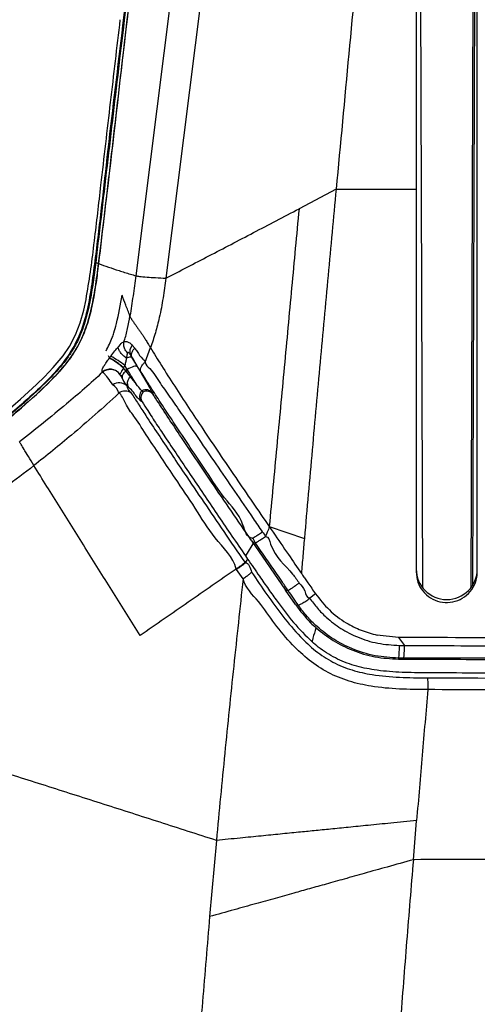
# Model space of a CAD drawing. Units: millimetres. Extents: x 0 to 297, y 0 to 210.
# Drawn here: x 35 to 41, y 140 to 152 of the extents above; entities that cross this region are included whole.
import ezdxf

# ---------------------------------------------------------------- set-up
doc = ezdxf.new("R2010")
doc.units = ezdxf.units.MM
doc.linetypes.add('SLD-Solid', pattern=[0])
doc.layers.add('DEFAULT', color=179, linetype='SLD-Solid')
doc.styles.add('SLDTEXTSTYLE2', font='GOTHIC.TTF', dxfattribs={"width": 0.913})
doc.dimstyles.new('SLDDIMSTYLE0', dxfattribs={"dimtxt": 3.5, "dimasz": 3.302, "dimexe": 0, "dimexo": 0.0625, "dimgap": 0.875, "dimtad": 1, "dimdec": 0, "dimlfac": 20, "dimrnd": 1e-09, "dimzin": 12, "dimdsep": 46, "dimtxsty": 'SLDTEXTSTYLE2', "dimsah": 1, "dimcen": 0.09, "dimadec": 0, "dimazin": 3, "dimtfac": 1, "dimtdec": 0, "dimtofl": 0, "dimtmove": 0, "dimatfit": 3, "dimfxl": 0, "dimfrac": 2, "dimtolj": 1, "dimtzin": 12, "dimarcsym": 0})
doc.dimstyles.new('SLDDIMSTYLE1', dxfattribs={"dimtxt": 3.5, "dimasz": 3.302, "dimexe": 0, "dimexo": 0.0625, "dimgap": 0.875, "dimtad": 1, "dimdec": 0, "dimlfac": 20, "dimrnd": 1e-09, "dimzin": 12, "dimdsep": 46, "dimtxsty": 'SLDTEXTSTYLE2', "dimsah": 1, "dimcen": 0.09, "dimadec": 0, "dimazin": 3, "dimtfac": 1, "dimtdec": 0, "dimtmove": 0, "dimatfit": 0, "dimfxl": 0, "dimfrac": 2, "dimtolj": 1, "dimtzin": 12, "dimarcsym": 0})

# ---------------------------------------------------------------- blocks, each defined once
blk = doc.blocks.new('_D_1')
at = {"layer": 'DEFAULT'}
for p, q in [((30.835, 125.074), (30.835, 170.289)), ((55.366, 125.41), (55.366, 170.289)), ((55.366, 169.289), (30.835, 169.289))]:
    blk.add_line(p, q, dxfattribs=at)
for points in [[(30.835, 169.289), (34.137, 168.781), (34.137, 169.797)], [(55.366, 169.289), (52.064, 169.797), (52.064, 168.781)]]:
    blk.add_solid(points, dxfattribs=at)
at = {"layer": 'DEFAULT', "char_height": 3.5, "attachment_point": 1, "rotation": 360, "style": 'SLDTEXTSTYLE2'}
for s, insert in [('491', (39.821, 173.76)), ('Inner width', (31.246, 168.204))]:
    blk.add_mtext(s, dxfattribs=dict(at, insert=insert))
blk = doc.blocks.new('_D_2')
at = {"layer": 'DEFAULT'}
for p, q in [((25.956, 126.134), (25.956, 187.378)), ((60.244, 126.208), (60.244, 187.378)), ((25.956, 186.378), (19.606, 186.378)), ((25.956, 186.378), (60.244, 186.378)), ((60.244, 186.378), (66.594, 186.378))]:
    blk.add_line(p, q, dxfattribs=at)
for points in [[(25.956, 186.378), (22.654, 186.886), (22.654, 185.87)], [(60.244, 186.378), (63.546, 185.87), (63.546, 186.886)]]:
    blk.add_solid(points, dxfattribs=at)
at = {"layer": 'DEFAULT', "char_height": 3.5, "attachment_point": 1, "style": 'SLDTEXTSTYLE2'}
for s, insert in [('686', (39.595, 190.849)), ('Outer width', (30.155, 185.292))]:
    blk.add_mtext(s, dxfattribs=dict(at, insert=insert))

msp = doc.modelspace()

# ---------------------------------------------------------------- linework, layer by layer
at = {"color": 7, "linetype": 'SLD-Solid', "lineweight": 25}
for p, q in [((37.792, 157.893), (36.686, 149.106)), ((38.155, 157.855), (37.053, 149.076)), ((40.856, 157.595), (40.815, 145.311)), ((40.16, 157.538), (40.201, 145.288)), ((40.799, 145.288), (40.84, 157.538)), ((39.143, 150.167), (38.688, 149.928)), ((39.143, 150.167), (40.125, 150.169)), ((40.125, 150.169), (40.125, 148.984)), ((36.172, 149.484), (36.178, 149.535)), ((36.193, 149.269), (36.228, 149.256)), ((36.046, 148.685), (36.074, 148.817)), ((36.002, 148.53), (36.046, 148.685)), ((35.946, 148.383), (36.002, 148.53)), ((35.87, 148.241), (35.946, 148.383)), ((35.792, 148.126), (35.87, 148.241)), ((36.642, 148.255), (36.671, 148.219)), ((36.798, 148.049), (36.864, 148.226)), ((35.673, 147.982), (35.792, 148.126)), ((36.363, 148.099), (36.349, 148.127)), ((36.36, 148.095), (36.363, 148.099)), ((36.641, 148.1), (36.618, 148.137)), ((36.618, 148.137), (36.639, 148.101)), ((36.639, 148.101), (36.639, 148.101)), ((36.639, 148.101), (36.641, 148.1)), ((35.564, 147.867), (35.673, 147.982)), ((36.534, 147.982), (36.531, 147.977)), ((36.581, 147.956), (36.55, 148.006)), ((36.562, 147.937), (36.581, 147.956)), ((36.562, 147.937), (36.619, 147.865)), ((35.468, 147.774), (35.564, 147.867)), ((36.276, 147.924), (36.274, 147.927)), ((36.49, 147.901), (36.491, 147.897)), ((36.518, 147.861), (36.49, 147.901)), ((36.619, 147.865), (36.691, 147.78)), ((35.271, 147.594), (35.468, 147.774)), ((36.583, 147.772), (36.573, 147.758)), ((36.758, 147.696), (36.758, 147.696)), ((36.774, 147.682), (36.758, 147.696)), ((34.95, 147.319), (35.271, 147.594)), ((36.893, 147.664), (36.897, 147.651)), ((40.875, 146.415), (40.875, 147.065)), ((40.125, 146.414), (40.125, 146.412)), ((40.125, 146.412), (40.125, 145.477)), ((40.875, 146.414), (40.875, 146.415)), ((40.875, 145.478), (40.875, 146.414)), ((38.322, 146.033), (38.753, 145.888)), ((38.14, 145.853), (38.03, 145.674)), ((38.102, 145.865), (38.522, 145.254)), ((38.03, 145.674), (38.057, 145.635)), ((37.922, 145.507), (37.918, 145.513)), ((38.001, 145.391), (37.922, 145.507)), ((38.645, 145.076), (38.522, 145.254)), ((38.552, 145.251), (38.552, 145.251)), ((38.889, 145.21), (38.819, 145.155)), ((39.909, 144.673), (39.647, 144.702)), ((39.909, 144.673), (39.981, 144.576)), ((39.919, 144.576), (39.981, 144.576)), ((40.09, 141.951), (40.13, 142.428)), ((40.13, 142.428), (40.13, 142.43)), ((37.674, 142.187), (37.59, 141.256)), ((37.59, 141.256), (37.59, 141.253))]:
    msp.add_line(p, q, dxfattribs=at)
at = {"color": 7, "linetype": 'SLD-Solid', "lineweight": 25, "flags": 128}
for points in [[(36.562, 147.937), (36.55, 147.926), (36.54, 147.915), (36.531, 147.905), (36.524, 147.894), (36.519, 147.884), (36.517, 147.875), (36.516, 147.868), (36.518, 147.861)], [(36.704, 147.989), (36.698, 147.995), (36.687, 147.997), (36.673, 147.997), (36.657, 147.993), (36.639, 147.987), (36.619, 147.979), (36.6, 147.968), (36.581, 147.956)], [(38.112, 145.891), (38.105, 145.892), (38.082, 145.894)], [(38.057, 145.635), (38.04, 145.61), (38.026, 145.59)], [(38.522, 145.254), (38.532, 145.253), (38.552, 145.251)], [(39.909, 144.422), (39.909, 144.416), (39.909, 144.409)]]:
    msp.add_lwpolyline(points, dxfattribs=at)
at = {"color": 7, "linetype": 'SLD-Solid', "lineweight": 25}
for centre, radius, start, end in [((36.717, 148.178), 0.107, 134.4051, 202.1822), ((36.004, 147.398), 0.783, 47.7217, 62.9567), ((35.969, 147.312), 0.905, 50.0406, 63.0958), ((36.369, 147.811), 0.15, 36.5955, 129.556), ((36.664, 147.794), 0.0835, 122.4918, 195.3338), ((36.481, 147.661), 0.134, 46.6094, 125.0484), ((36.554, 147.565), 0.128, 53.3, 127.2651), ((36.83, 147.627), 0.1, 136.3052, 213.9978), ((36.808, 147.61), 0.1, 32.6669, 120.4514)]:
    msp.add_arc(centre, radius, start, end, dxfattribs=at)
msp.add_ellipse((40.5, 145.513), major_axis=(0.375, 0), ratio=0.997329, start_param=3.141593, end_param=6.283185, dxfattribs=at)
for points, knots in [([(37.242, 158.257), (37.217, 158.031), (37.143, 157.353), (37.011, 156.222), (36.849, 154.864), (36.678, 153.451), (36.5, 151.985), (36.352, 150.755), (36.248, 149.815), (36.182, 149.275), (36.122, 148.844), (36.061, 148.557), (35.968, 148.313), (35.847, 148.106), (35.688, 147.912), (35.504, 147.728), (35.23, 147.483), (34.871, 147.177), (34.574, 146.939), (34.425, 146.82)], [0, 0, 0, 0, 0.055738, 0.167216, 0.278694, 0.390171, 0.514603, 0.639035, 0.69201, 0.744981, 0.771411, 0.797768, 0.815857, 0.833927, 0.855707, 0.877629, 0.899553, 0.949768, 1, 1, 1, 1]), ([(37.252, 158.249), (37.179, 157.596), (37.032, 156.291), (36.774, 154.141), (36.539, 152.223), (36.342, 150.535), (36.243, 149.691), (36.193, 149.269)], [0, 0, 0, 0, 0.218737, 0.437528, 0.718747, 0.859372, 1, 1, 1, 1]), ([(36.228, 149.255), (36.228, 149.255), (36.311, 149.912), (36.463, 151.225), (36.71, 153.377), (36.996, 155.709), (37.185, 157.383), (37.279, 158.219)], [0, 0, 0, 0, 0.000099, 0.219236, 0.438379, 0.719154, 1, 1, 1, 1]), ([(37.279, 158.219), (37.206, 157.567), (37.059, 156.261), (36.803, 154.114), (36.57, 152.2), (36.376, 150.518), (36.277, 149.676), (36.228, 149.256)], [0, 0, 0, 0, 0.219145, 0.438341, 0.719154, 0.859575, 1, 1, 1, 1]), ([(39.86, 157.684), (39.792, 156.984), (39.656, 155.586), (39.415, 153.081), (39.246, 151.272), (39.143, 150.167)], [0, 0, 0, 0, 0.280001, 0.559996, 1, 1, 1, 1]), ([(40.875, 150.171), (40.875, 150.788), (40.875, 152.024), (40.875, 153.874), (40.875, 155.722), (40.875, 156.95), (40.875, 157.564)], [0, 0, 0, 0, 0.249931, 0.499881, 0.749918, 1, 1, 1, 1]), ([(40.125, 155.103), (40.125, 154.282), (40.125, 152.64), (40.125, 150.993), (40.125, 150.169)], [0, 0, 0, 0, 0.499949, 1, 1, 1, 1]), ([(36.178, 149.535), (36.205, 149.762), (36.271, 150.328), (36.375, 151.231), (36.455, 151.907), (36.495, 152.244)], [0, 0, 0, 0, 0.251559, 0.625778, 1, 1, 1, 1]), ([(39.143, 150.167), (39.11, 149.815), (39.044, 149.109), (38.946, 148.045), (38.848, 146.97), (38.785, 146.25), (38.753, 145.889)], [0, 0, 0, 0, 0.2483, 0.49749, 0.747794, 1, 1, 1, 1]), ([(40.875, 147.065), (40.875, 147.324), (40.875, 147.844), (40.875, 148.621), (40.875, 149.396), (40.875, 149.912), (40.875, 150.171)], [0, 0, 0, 0, 0.249501, 0.499012, 0.749495, 1, 1, 1, 1]), ([(37.053, 149.076), (37.228, 149.166), (37.578, 149.348), (38.127, 149.634), (38.501, 149.83), (38.688, 149.928)], [0, 0, 0, 0, 0.333324, 0.666654, 1, 1, 1, 1]), ([(38.688, 149.928), (38.657, 149.606), (38.597, 148.961), (38.506, 147.986), (38.414, 147.009), (38.352, 146.358), (38.322, 146.033)], [0, 0, 0, 0, 0.249975, 0.499859, 0.750094, 1, 1, 1, 1]), ([(36.074, 148.817), (36.093, 148.928), (36.131, 149.15), (36.158, 149.372), (36.172, 149.484)], [0, 0, 0, 0, 0.499489, 1, 1, 1, 1]), ([(36.193, 149.269), (36.183, 149.188), (36.162, 149.026), (36.123, 148.781), (36.066, 148.537), (35.989, 148.335), (35.904, 148.183), (35.799, 148.031), (35.617, 147.828), (35.357, 147.585), (34.957, 147.244), (34.655, 147.001), (34.453, 146.838)], [0, 0, 0, 0, 0.075977, 0.151918, 0.229827, 0.307453, 0.349563, 0.391697, 0.479419, 0.608933, 0.738609, 1, 1, 1, 1]), ([(36.228, 149.256), (36.218, 149.178), (36.198, 149.021), (36.16, 148.786), (36.105, 148.551), (36.019, 148.318), (35.889, 148.098), (35.692, 147.865), (35.438, 147.624), (35.036, 147.282), (34.733, 147.037), (34.53, 146.873)], [0, 0, 0, 0, 0.074648, 0.14926, 0.225627, 0.301741, 0.381849, 0.465551, 0.59846, 0.731582, 1, 1, 1, 1]), ([(34.53, 146.873), (34.656, 146.973), (34.907, 147.172), (35.283, 147.482), (35.585, 147.759), (35.809, 147.997), (35.956, 148.198), (36.065, 148.43), (36.141, 148.688), (36.191, 148.965), (36.216, 149.158), (36.228, 149.255)], [0, 0, 0, 0, 0.165706, 0.331395, 0.496783, 0.575907, 0.654698, 0.734783, 0.815213, 0.907547, 1, 1, 1, 1]), ([(36.228, 149.255), (36.268, 149.241), (36.347, 149.213), (36.478, 149.169), (36.592, 149.134), (36.664, 149.113), (36.686, 149.106)], [0, 0, 0, 0, 0.288569, 0.577131, 0.865692, 1, 1, 1, 1]), ([(36.686, 149.106), (36.675, 149.024), (36.651, 148.86), (36.626, 148.696), (36.613, 148.614)], [0, 0, 0, 0, 0.498552, 1, 1, 1, 1]), ([(36.686, 149.106), (36.699, 149.104), (36.727, 149.099), (36.819, 149.091), (36.931, 149.083), (37.011, 149.078), (37.053, 149.076)], [0, 0, 0, 0, 0.2214822, 0.4848784, 0.729112, 1, 1, 1, 1]), ([(37.053, 149.076), (37.042, 148.996), (37.022, 148.835), (36.979, 148.612), (36.928, 148.408), (36.886, 148.286), (36.864, 148.226)], [0, 0, 0, 0, 0.279718, 0.55957, 0.779918, 1, 1, 1, 1]), ([(40.125, 148.984), (40.125, 148.771), (40.125, 148.346), (40.125, 147.704), (40.125, 147.06), (40.125, 146.629), (40.125, 146.414)], [0, 0, 0, 0, 0.2495574, 0.4990975, 0.7495438, 1, 1, 1, 1]), ([(36.32, 148.187), (36.348, 148.24), (36.384, 148.311), (36.422, 148.424), (36.469, 148.596), (36.495, 148.752), (36.516, 148.87)], [0, 0, 0, 0, 0.249621, 0.333117, 0.499244, 1, 1, 1, 1]), ([(36.613, 148.613), (36.596, 148.659), (36.562, 148.748), (36.531, 148.829), (36.516, 148.87)], [0, 0, 0, 0, 0.506469, 1, 1, 1, 1]), ([(36.539, 148.299), (36.54, 148.303), (36.559, 148.355), (36.588, 148.46), (36.605, 148.562), (36.613, 148.613)], [0, 0, 0, 0, 0.0389938, 0.5154568, 1, 1, 1, 1]), ([(36.613, 148.613), (36.616, 148.608), (36.62, 148.596), (36.627, 148.584), (36.631, 148.577)], [0, 0, 0, 0, 0.495184, 1, 1, 1, 1]), ([(36.631, 148.577), (36.633, 148.574), (36.637, 148.568), (36.641, 148.561), (36.643, 148.557)], [0, 0, 0, 0, 0.497746, 1, 1, 1, 1]), ([(36.643, 148.557), (36.646, 148.554), (36.651, 148.546), (36.656, 148.539), (36.659, 148.535)], [0, 0, 0, 0, 0.498176, 1, 1, 1, 1]), ([(36.659, 148.535), (36.661, 148.532), (36.665, 148.525), (36.67, 148.518), (36.672, 148.515)], [0, 0, 0, 0, 0.499126, 1, 1, 1, 1]), ([(36.672, 148.515), (36.68, 148.505), (36.694, 148.485), (36.709, 148.464), (36.716, 148.454)], [0, 0, 0, 0, 0.500733, 1, 1, 1, 1]), ([(36.716, 148.454), (36.721, 148.448), (36.729, 148.436), (36.737, 148.424), (36.741, 148.418)], [0, 0, 0, 0, 0.502596, 1, 1, 1, 1]), ([(36.741, 148.418), (36.749, 148.407), (36.764, 148.386), (36.778, 148.363), (36.786, 148.352)], [0, 0, 0, 0, 0.508961, 1, 1, 1, 1]), ([(36.469, 148.233), (36.472, 148.237), (36.494, 148.261), (36.514, 148.296), (36.537, 148.292), (36.538, 148.298), (36.538, 148.298)], [0, 0, 0, 0, 0.1469756, 0.8615092, 0.9999548, 1, 1, 1, 1]), ([(36.582, 148.161), (36.581, 148.162), (36.577, 148.167), (36.562, 148.185), (36.544, 148.22), (36.534, 148.263), (36.537, 148.288), (36.538, 148.298)], [0, 0, 0, 0, 0.025299, 0.128679, 0.455426, 0.782211, 1, 1, 1, 1]), ([(36.538, 148.298), (36.538, 148.299), (36.538, 148.299), (36.539, 148.299), (36.539, 148.299)], [0, 0, 0, 0, 0.503478, 1, 1, 1, 1]), ([(36.538, 148.298), (36.538, 148.298), (36.538, 148.298), (36.538, 148.298), (36.538, 148.298)], [0, 0, 0, 0, 0.007013, 1, 1, 1, 1]), ([(36.539, 148.299), (36.539, 148.299), (36.55, 148.299), (36.571, 148.303), (36.61, 148.287), (36.632, 148.265), (36.642, 148.255)], [0, 0, 0, 0, 0.000016, 0.355627, 0.700591, 1, 1, 1, 1]), ([(36.786, 148.352), (36.79, 148.346), (36.799, 148.332), (36.807, 148.318), (36.812, 148.312)], [0, 0, 0, 0, 0.508723, 1, 1, 1, 1]), ([(36.812, 148.312), (36.821, 148.297), (36.839, 148.268), (36.856, 148.239), (36.864, 148.226)], [0, 0, 0, 0, 0.532256, 1, 1, 1, 1]), ([(36.378, 148.119), (36.395, 148.142), (36.426, 148.183), (36.455, 148.218), (36.469, 148.233)], [0, 0, 0, 0, 0.541145, 1, 1, 1, 1]), ([(36.569, 148.097), (36.556, 148.107), (36.529, 148.127), (36.496, 148.165), (36.478, 148.196), (36.47, 148.218), (36.469, 148.229), (36.469, 148.233)], [0, 0, 0, 0, 0.249769, 0.499542, 0.749318, 0.881304, 1, 1, 1, 1]), ([(36.641, 148.1), (36.637, 148.111), (36.629, 148.132), (36.637, 148.17), (36.654, 148.2), (36.667, 148.215), (36.671, 148.219)], [0, 0, 0, 0, 0.303061, 0.606093, 0.898826, 1, 1, 1, 1]), ([(36.671, 148.219), (36.681, 148.206), (36.715, 148.165), (36.746, 148.098), (36.795, 148.067), (36.798, 148.049), (36.798, 148.049)], [0, 0, 0, 0, 0.2411666, 0.7938021, 0.9999773, 1, 1, 1, 1]), ([(36.864, 148.226), (36.909, 148.154), (37.002, 148.002), (37.161, 147.755), (37.331, 147.494), (37.514, 147.218), (37.708, 146.931), (37.979, 146.531), (38.185, 146.232), (38.322, 146.033)], [0, 0, 0, 0, 0.107773, 0.22637, 0.345426, 0.464321, 0.59761, 0.730946, 1, 1, 1, 1]), ([(36.274, 147.927), (36.273, 147.928), (36.269, 147.935), (36.271, 147.956), (36.289, 147.994), (36.318, 148.038), (36.342, 148.072), (36.357, 148.092), (36.36, 148.095)], [0, 0, 0, 0, 0.045559, 0.312141, 0.568653, 0.752437, 0.959497, 1, 1, 1, 1]), ([(36.363, 148.099), (36.364, 148.1), (36.369, 148.107), (36.374, 148.114), (36.378, 148.119)], [0, 0, 0, 0, 0.225195, 1, 1, 1, 1]), ([(36.534, 147.982), (36.526, 147.988), (36.511, 148.001), (36.486, 148.02), (36.46, 148.04), (36.435, 148.057), (36.412, 148.073), (36.391, 148.085), (36.374, 148.095), (36.367, 148.097), (36.363, 148.099)], [0, 0, 0, 0, 0.124998, 0.250002, 0.375005, 0.500001, 0.625002, 0.750002, 0.875, 1, 1, 1, 1]), ([(36.57, 148.097), (36.567, 148.083), (36.562, 148.054), (36.554, 148.022), (36.55, 148.006)], [0, 0, 0, 0, 0.472931, 1, 1, 1, 1]), ([(36.582, 148.161), (36.582, 148.161), (36.581, 148.158), (36.577, 148.144), (36.574, 148.122), (36.57, 148.101), (36.569, 148.097)], [0, 0, 0, 0, 0.008433, 0.129885, 0.840966, 1, 1, 1, 1]), ([(36.569, 148.097), (36.569, 148.097), (36.569, 148.097), (36.57, 148.097), (36.57, 148.097), (36.57, 148.097), (36.57, 148.097)], [0, 0, 0, 0, 0.292493, 0.590473, 0.927993, 1, 1, 1, 1]), ([(36.639, 148.101), (36.636, 148.103), (36.63, 148.109), (36.609, 148.109), (36.587, 148.104), (36.574, 148.099), (36.57, 148.097)], [0, 0, 0, 0, 0.29168, 0.583348, 0.875013, 1, 1, 1, 1]), ([(36.618, 148.137), (36.615, 148.142), (36.609, 148.152), (36.599, 148.163), (36.591, 148.168), (36.587, 148.168), (36.583, 148.165), (36.582, 148.162), (36.582, 148.161), (36.582, 148.161)], [0, 0, 0, 0, 0.234041, 0.523073, 0.646685, 0.771221, 0.883763, 0.994062, 1, 1, 1, 1]), ([(36.639, 148.101), (36.639, 148.101), (36.665, 148.066), (36.684, 148.028), (36.704, 147.989)], [0, 0, 0, 0, 0.000058, 1, 1, 1, 1]), ([(36.75, 147.926), (36.742, 147.938), (36.713, 147.984), (36.677, 148.042), (36.649, 148.087), (36.641, 148.1)], [0, 0, 0, 0, 0.2016484, 0.7569979, 1, 1, 1, 1]), ([(36.641, 148.1), (36.641, 148.1), (36.641, 148.1), (36.641, 148.1), (36.641, 148.1), (36.641, 148.1)], [0, 0, 0, 0, 0.471078, 0.852152, 1, 1, 1, 1]), ([(36.491, 147.897), (36.485, 147.905), (36.473, 147.921), (36.448, 147.938), (36.421, 147.951), (36.391, 147.958), (36.36, 147.958), (36.33, 147.953), (36.301, 147.942), (36.284, 147.93), (36.276, 147.924)], [0, 0, 0, 0, 0.125004, 0.250001, 0.375002, 0.500002, 0.625002, 0.750005, 0.875006, 1, 1, 1, 1]), ([(36.531, 147.977), (36.527, 147.968), (36.522, 147.957), (36.513, 147.94), (36.504, 147.924), (36.493, 147.908), (36.49, 147.902), (36.49, 147.901), (36.49, 147.901)], [0, 0, 0, 0, 0.209961, 0.271512, 0.456423, 0.703558, 0.956804, 1, 1, 1, 1]), ([(36.531, 147.977), (36.535, 147.971), (36.546, 147.957), (36.557, 147.944), (36.562, 147.937)], [0, 0, 0, 0, 0.461665, 1, 1, 1, 1]), ([(36.55, 148.006), (36.546, 147.999), (36.54, 147.991), (36.535, 147.983), (36.534, 147.982)], [0, 0, 0, 0, 0.77525, 1, 1, 1, 1]), ([(36.691, 147.78), (36.684, 147.791), (36.657, 147.833), (36.618, 147.895), (36.586, 147.948), (36.581, 147.956)], [0, 0, 0, 0, 0.231389, 0.879239, 1, 1, 1, 1]), ([(36.704, 147.989), (36.71, 147.98), (36.732, 147.943), (36.767, 147.883), (36.807, 147.816), (36.841, 147.759), (36.867, 147.713), (36.886, 147.679), (36.89, 147.669), (36.893, 147.664)], [0, 0, 0, 0, 0.057275, 0.211564, 0.365867, 0.52087, 0.675878, 0.837938, 1, 1, 1, 1]), ([(36.75, 147.926), (36.748, 147.929), (36.745, 147.935), (36.742, 147.951), (36.745, 147.977), (36.764, 148.014), (36.786, 148.037), (36.798, 148.048)], [0, 0, 0, 0, 0.092503, 0.187709, 0.458494, 0.729244, 1, 1, 1, 1]), ([(36.798, 148.049), (36.798, 148.049), (36.798, 148.049), (36.798, 148.049), (36.798, 148.049)], [0, 0, 0, 0, 0.46429, 1, 1, 1, 1]), ([(36.798, 148.049), (36.798, 148.049), (36.807, 148.012), (36.888, 147.952), (36.982, 147.785), (37.122, 147.596), (37.28, 147.364), (37.462, 147.099), (37.674, 146.789), (37.895, 146.467), (38.085, 146.19), (38.199, 146.023), (38.237, 145.968)], [0, 0, 0, 0, 0.000002, 0.044489, 0.140728, 0.237429, 0.333994, 0.472967, 0.612031, 0.767468, 0.92295, 1, 1, 1, 1]), ([(36.276, 147.924), (36.203, 147.857), (36.057, 147.723), (35.717, 147.437), (35.451, 147.223), (35.26, 147.07)], [0, 0, 0, 0, 0.219358, 0.439286, 1, 1, 1, 1]), ([(36.405, 147.77), (36.399, 147.778), (36.371, 147.816), (36.335, 147.864), (36.3, 147.904), (36.283, 147.924), (36.276, 147.924), (36.276, 147.924)], [0, 0, 0, 0, 0.11786, 0.534166, 0.767611, 0.999992, 1, 1, 1, 1]), ([(36.491, 147.897), (36.5, 147.883), (36.517, 147.854), (36.543, 147.792), (36.572, 147.769), (36.573, 147.758), (36.573, 147.758)], [0, 0, 0, 0, 0.433423, 0.873652, 0.999978, 1, 1, 1, 1]), ([(36.583, 147.772), (36.583, 147.772), (36.554, 147.772), (36.536, 147.817), (36.518, 147.861)], [0, 0, 0, 0, 0.000017, 1, 1, 1, 1]), ([(38.112, 145.891), (38.112, 145.891), (38.045, 145.891), (37.989, 146.162), (37.764, 146.366), (37.56, 146.704), (37.353, 147.002), (37.181, 147.261), (37.034, 147.484), (36.912, 147.672), (36.817, 147.82), (36.766, 147.901), (36.75, 147.926)], [0, 0, 0, 0, 0.000001, 0.079121, 0.237668, 0.396172, 0.535861, 0.675461, 0.769711, 0.864084, 0.958052, 1, 1, 1, 1]), ([(36.477, 147.666), (36.477, 147.666), (36.464, 147.719), (36.434, 147.744), (36.405, 147.77)], [0, 0, 0, 0, 0.000038, 1, 1, 1, 1]), ([(36.573, 147.758), (36.573, 147.758), (36.574, 147.758), (36.583, 147.715), (36.607, 147.691), (36.63, 147.667)], [0, 0, 0, 0, 0.0000149, 0.0190932, 1, 1, 1, 1]), ([(36.747, 147.571), (36.743, 147.574), (36.734, 147.581), (36.709, 147.611), (36.674, 147.65), (36.637, 147.71), (36.591, 147.739), (36.583, 147.772), (36.583, 147.772)], [0, 0, 0, 0, 0.204092, 0.400533, 0.596995, 0.798511, 0.999988, 1, 1, 1, 1]), ([(36.758, 147.696), (36.754, 147.701), (36.742, 147.713), (36.713, 147.751), (36.691, 147.78), (36.691, 147.78)], [0, 0, 0, 0, 0.383787, 0.994976, 1, 1, 1, 1]), ([(36.897, 147.651), (36.89, 147.66), (36.874, 147.678), (36.841, 147.692), (36.807, 147.694), (36.784, 147.685), (36.774, 147.682)], [0, 0, 0, 0, 0.257152, 0.513821, 0.7854, 1, 1, 1, 1]), ([(36.477, 147.666), (36.38, 147.578), (36.186, 147.403), (35.841, 147.105), (35.589, 146.903), (35.435, 146.78)], [0, 0, 0, 0, 0.2799998, 0.5600067, 1, 1, 1, 1]), ([(37.918, 145.513), (37.918, 145.513), (37.881, 145.662), (37.641, 145.878), (37.419, 146.262), (37.192, 146.587), (37, 146.878), (36.833, 147.125), (36.69, 147.353), (36.57, 147.503), (36.507, 147.666), (36.477, 147.666), (36.477, 147.666)], [0, 0, 0, 0, 0.000002, 0.173868, 0.339315, 0.50468, 0.619266, 0.733955, 0.848135, 0.92411, 0.999999, 1, 1, 1, 1]), ([(36.63, 147.667), (36.658, 147.624), (36.713, 147.538), (36.824, 147.369), (36.958, 147.166), (37.117, 146.928), (37.305, 146.649), (37.52, 146.33), (37.768, 145.966), (37.936, 145.721), (38.022, 145.595)], [0, 0, 0, 0, 0.071528, 0.143148, 0.256237, 0.369846, 0.483361, 0.651975, 0.820674, 1, 1, 1, 1]), ([(36.774, 147.682), (36.772, 147.679), (36.763, 147.668), (36.753, 147.647), (36.747, 147.619), (36.748, 147.589), (36.757, 147.571), (36.762, 147.562)], [0, 0, 0, 0, 0.07984, 0.285616, 0.495169, 0.72802, 1, 1, 1, 1]), ([(36.762, 147.562), (36.761, 147.563), (36.756, 147.565), (36.751, 147.568), (36.747, 147.571)], [0, 0, 0, 0, 0.1578146, 1, 1, 1, 1]), ([(38.102, 145.865), (38.021, 145.983), (37.858, 146.221), (37.629, 146.556), (37.416, 146.869), (37.234, 147.14), (37.07, 147.388), (36.962, 147.552), (36.907, 147.636), (36.897, 147.651)], [0, 0, 0, 0, 0.197438, 0.394818, 0.555604, 0.716277, 0.844489, 0.972312, 1, 1, 1, 1]), ([(36.762, 147.562), (36.784, 147.527), (36.839, 147.441), (36.94, 147.286), (37.069, 147.093), (37.213, 146.878), (37.427, 146.56), (37.699, 146.158), (37.92, 145.835), (38.03, 145.674)], [0, 0, 0, 0, 0.0650737, 0.1585679, 0.2523358, 0.3739701, 0.4956868, 0.7477281, 1, 1, 1, 1]), ([(35.435, 146.78), (35.412, 146.818), (35.365, 146.894), (35.31, 146.984), (35.276, 147.042), (35.265, 147.061), (35.26, 147.07)], [0, 0, 0, 0, 0.2503123, 0.4999129, 0.7498602, 1, 1, 1, 1]), ([(35.435, 146.78), (35.319, 146.691), (35.086, 146.511), (34.735, 146.247), (34.388, 145.975), (34.057, 145.691), (33.745, 145.393), (33.563, 145.168), (33.473, 145.057)], [0, 0, 0, 0, 0.168835, 0.339393, 0.509497, 0.677164, 0.840891, 1, 1, 1, 1]), ([(36.737, 144.698), (36.628, 144.872), (36.41, 145.219), (36.138, 145.654), (35.919, 146.004), (35.755, 146.266), (35.592, 146.527), (35.488, 146.696), (35.435, 146.78)], [0, 0, 0, 0, 0.2497518, 0.4993214, 0.6240533, 0.7491426, 0.8746661, 1, 1, 1, 1]), ([(38.322, 146.033), (38.319, 146.021), (38.313, 145.997), (38.296, 145.958), (38.283, 145.93), (38.276, 145.912)], [0, 0, 0, 0, 0.279509, 0.559681, 1, 1, 1, 1]), ([(38.322, 146.033), (38.338, 146.01), (38.416, 145.895), (38.548, 145.704), (38.674, 145.521), (38.742, 145.422), (38.757, 145.4), (38.762, 145.393)], [0, 0, 0, 0, 0.107528, 0.537639, 0.896345, 0.966245, 1, 1, 1, 1]), ([(38.112, 145.891), (38.114, 145.892), (38.12, 145.893), (38.149, 145.91), (38.19, 145.936), (38.221, 145.958), (38.237, 145.968)], [0, 0, 0, 0, 0.250003, 0.500003, 0.750007, 1, 1, 1, 1]), ([(38.15, 145.835), (38.15, 145.835), (38.138, 145.855), (38.134, 145.891), (38.112, 145.891), (38.112, 145.891)], [0, 0, 0, 0, 0.0005127, 0.9999725, 1, 1, 1, 1]), ([(38.15, 145.835), (38.153, 145.836), (38.158, 145.837), (38.188, 145.854), (38.228, 145.88), (38.26, 145.901), (38.276, 145.912)], [0, 0, 0, 0, 0.249999, 0.499996, 0.750004, 1, 1, 1, 1]), ([(38.237, 145.968), (38.253, 145.951), (38.269, 145.934), (38.276, 145.912), (38.276, 145.912)], [0, 0, 0, 0, 0.999909, 1, 1, 1, 1]), ([(38.276, 145.912), (38.276, 145.912), (38.313, 145.912), (38.371, 145.662), (38.55, 145.543), (38.663, 145.379), (38.689, 145.341)], [0, 0, 0, 0, 0.000002, 0.160359, 0.807252, 1, 1, 1, 1]), ([(38.753, 145.888), (38.747, 145.817), (38.735, 145.674), (38.722, 145.531), (38.716, 145.459)], [0, 0, 0, 0, 0.499558, 1, 1, 1, 1]), ([(38.552, 145.251), (38.526, 145.289), (38.414, 145.452), (38.28, 145.647), (38.172, 145.804), (38.15, 145.835)], [0, 0, 0, 0, 0.1926092, 0.8384966, 1, 1, 1, 1]), ([(38.022, 145.595), (38.02, 145.593), (38.017, 145.588), (37.994, 145.568), (37.96, 145.543), (37.932, 145.523), (37.918, 145.513)], [0, 0, 0, 0, 0.249997, 0.500002, 0.749998, 1, 1, 1, 1]), ([(38.026, 145.59), (38.024, 145.587), (38.021, 145.582), (37.998, 145.563), (37.964, 145.537), (37.936, 145.517), (37.922, 145.507)], [0, 0, 0, 0, 0.25, 0.500001, 0.749994, 1, 1, 1, 1]), ([(38.022, 145.595), (38.023, 145.594), (38.025, 145.592), (38.026, 145.59), (38.026, 145.59)], [0, 0, 0, 0, 0.999119, 1, 1, 1, 1]), ([(38.026, 145.59), (38.026, 145.59), (38.073, 145.59), (38.089, 145.532), (38.105, 145.474)], [0, 0, 0, 0, 0.000011, 1, 1, 1, 1]), ([(38.057, 145.635), (38.105, 145.565), (38.19, 145.44), (38.276, 145.318), (38.313, 145.265)], [0, 0, 0, 0, 0.56833, 1, 1, 1, 1]), ([(37.918, 145.513), (37.721, 145.377), (37.325, 145.104), (36.933, 144.834), (36.737, 144.698)], [0, 0, 0, 0, 0.500017, 1, 1, 1, 1]), ([(38.105, 145.474), (38.103, 145.472), (38.1, 145.467), (38.077, 145.447), (38.043, 145.421), (38.015, 145.401), (38.001, 145.391)], [0, 0, 0, 0, 0.250001, 0.500002, 0.749998, 1, 1, 1, 1]), ([(38.105, 145.474), (38.167, 145.383), (38.291, 145.2), (38.486, 144.933), (38.682, 144.698), (38.887, 144.506), (39.1, 144.364), (39.336, 144.269), (39.612, 144.208), (39.922, 144.182), (40.147, 144.18), (40.26, 144.18)], [0, 0, 0, 0, 0.123378, 0.246733, 0.369797, 0.464623, 0.559229, 0.653449, 0.747883, 0.873833, 1, 1, 1, 1]), ([(40.125, 145.477), (40.129, 145.435), (40.137, 145.351), (40.202, 145.239), (40.297, 145.154), (40.415, 145.105), (40.543, 145.098), (40.666, 145.134), (40.771, 145.209), (40.845, 145.314), (40.873, 145.41), (40.875, 145.465), (40.875, 145.478)], [0, 0, 0, 0, 0.107086, 0.214172, 0.321182, 0.428232, 0.535465, 0.642936, 0.750602, 0.858337, 0.965997, 1, 1, 1, 1]), ([(38.001, 145.391), (37.962, 145.035), (37.885, 144.322), (37.775, 143.254), (37.707, 142.543), (37.674, 142.187)], [0, 0, 0, 0, 0.333338, 0.66667, 1, 1, 1, 1]), ([(40.268, 144.035), (40.268, 144.035), (40.155, 144.035), (39.918, 144.038), (39.595, 144.066), (39.3, 144.132), (39.041, 144.236), (38.808, 144.39), (38.592, 144.595), (38.383, 144.837), (38.206, 145.119), (38.028, 145.282), (38.001, 145.391), (38.001, 145.391)], [0, 0, 0, 0, 0.0000011, 0.1239757, 0.2477431, 0.3461816, 0.4444175, 0.5427001, 0.6411871, 0.7605974, 0.8802881, 0.9999978, 1, 1, 1, 1]), ([(38.552, 145.251), (38.554, 145.252), (38.558, 145.253), (38.581, 145.268), (38.613, 145.289), (38.649, 145.313), (38.674, 145.331), (38.686, 145.339), (38.689, 145.341)], [0, 0, 0, 0, 0.2058228, 0.4116436, 0.6174631, 0.8232837, 0.9644663, 1, 1, 1, 1]), ([(38.689, 145.341), (38.714, 145.314), (38.763, 145.261), (38.783, 145.155), (38.819, 145.155), (38.819, 145.155)], [0, 0, 0, 0, 0.519317, 0.999992, 1, 1, 1, 1]), ([(38.762, 145.393), (38.773, 145.376), (38.816, 145.315), (38.858, 145.254), (38.889, 145.21)], [0, 0, 0, 0, 0.273287, 1, 1, 1, 1]), ([(38.313, 145.265), (38.348, 145.216), (38.447, 145.079), (38.614, 144.853), (38.77, 144.698), (38.848, 144.621)], [0, 0, 0, 0, 0.21447, 0.605642, 1, 1, 1, 1]), ([(38.68, 145.067), (38.66, 145.096), (38.617, 145.157), (38.574, 145.219), (38.552, 145.251)], [0, 0, 0, 0, 0.475854, 1, 1, 1, 1]), ([(38.68, 145.067), (38.681, 145.067), (38.683, 145.067), (38.692, 145.072), (38.706, 145.08), (38.724, 145.091), (38.745, 145.105), (38.769, 145.12), (38.794, 145.137), (38.811, 145.149), (38.819, 145.155)], [0, 0, 0, 0, 0.125, 0.249998, 0.374998, 0.499998, 0.624999, 0.750002, 0.875002, 1, 1, 1, 1]), ([(38.819, 145.155), (38.849, 145.114), (38.91, 145.03), (39.036, 144.903), (39.199, 144.779), (39.411, 144.67), (39.654, 144.593), (39.83, 144.582), (39.919, 144.576)], [0, 0, 0, 0, 0.1190374, 0.2398491, 0.4134096, 0.5921972, 0.7922373, 1, 1, 1, 1]), ([(38.889, 145.21), (38.943, 145.141), (39.051, 145.004), (39.248, 144.858), (39.448, 144.756), (39.58, 144.72), (39.647, 144.702)], [0, 0, 0, 0, 0.279911, 0.559826, 0.779911, 1, 1, 1, 1]), ([(38.645, 145.076), (38.704, 144.999), (38.781, 144.898), (38.874, 144.813), (38.897, 144.792)], [0, 0, 0, 0, 0.759143, 1, 1, 1, 1]), ([(39.909, 144.422), (39.813, 144.427), (39.617, 144.439), (39.348, 144.524), (39.108, 144.647), (38.927, 144.785), (38.784, 144.927), (38.715, 145.02), (38.68, 145.067)], [0, 0, 0, 0, 0.1997468, 0.4072819, 0.5810441, 0.759865, 0.8791328, 1, 1, 1, 1]), ([(38.897, 144.792), (38.965, 144.738), (39.103, 144.628), (39.348, 144.509), (39.619, 144.425), (39.811, 144.414), (39.909, 144.409)], [0, 0, 0, 0, 0.2359081, 0.4789459, 0.7348999, 1, 1, 1, 1]), ([(38.895, 144.789), (38.882, 144.748), (38.864, 144.693), (38.851, 144.636), (38.848, 144.621)], [0, 0, 0, 0, 0.732636, 1, 1, 1, 1]), ([(43.1, 144.667), (42.568, 144.668), (41.503, 144.668), (40.441, 144.672), (39.909, 144.673)], [0, 0, 0, 0, 0.5, 1, 1, 1, 1]), ([(43.1, 144.222), (42.886, 144.224), (42.309, 144.228), (41.368, 144.235), (40.622, 144.239), (40.137, 144.241), (39.913, 144.245), (39.627, 144.269), (39.364, 144.324), (39.13, 144.415), (38.961, 144.524), (38.873, 144.599), (38.848, 144.621)], [0, 0, 0, 0, 0.147969, 0.398762, 0.649555, 0.663996, 0.73436, 0.804629, 0.862346, 0.919921, 0.977029, 1, 1, 1, 1]), ([(39.909, 144.422), (39.91, 144.424), (39.913, 144.429), (39.916, 144.465), (39.919, 144.516), (39.919, 144.556), (39.919, 144.576)], [0, 0, 0, 0, 0.249997, 0.499997, 0.750006, 1, 1, 1, 1]), ([(39.971, 144.421), (39.971, 144.422), (39.972, 144.422), (39.974, 144.428), (39.976, 144.444), (39.979, 144.48), (39.981, 144.525), (39.981, 144.559), (39.981, 144.576)], [0, 0, 0, 0, 0.062234, 0.151918, 0.363934, 0.575946, 0.787972, 1, 1, 1, 1]), ([(39.981, 144.576), (39.981, 144.576), (39.981, 144.576), (39.981, 144.576), (39.981, 144.576)], [0, 0, 0, 0, 0.510418, 1, 1, 1, 1]), ([(39.981, 144.576), (39.981, 144.576), (40.179, 144.576), (40.814, 144.572), (41.846, 144.571), (42.683, 144.57), (43.1, 144.57)], [0, 0, 0, 0, 0.000001, 0.196145, 0.600103, 1, 1, 1, 1]), ([(39.971, 144.421), (39.95, 144.422), (39.929, 144.422), (39.909, 144.422), (39.909, 144.422)], [0, 0, 0, 0, 0.999952, 1, 1, 1, 1]), ([(39.909, 144.409), (40.278, 144.407), (41.015, 144.405), (42.08, 144.403), (42.775, 144.403), (43.1, 144.403)], [0, 0, 0, 0, 0.347089, 0.694347, 1, 1, 1, 1]), ([(43.1, 144.416), (42.683, 144.416), (41.843, 144.416), (40.8, 144.419), (40.175, 144.421), (39.971, 144.421)], [0, 0, 0, 0, 0.399908, 0.803903, 1, 1, 1, 1]), ([(40.26, 144.18), (40.261, 144.177), (40.263, 144.17), (40.266, 144.137), (40.268, 144.09), (40.268, 144.054), (40.268, 144.035)], [0, 0, 0, 0, 0.250002, 0.499996, 0.749999, 1, 1, 1, 1]), ([(40.26, 144.18), (40.733, 144.178), (41.679, 144.174), (42.626, 144.168), (43.1, 144.165)], [0, 0, 0, 0, 0.499754, 1, 1, 1, 1]), ([(40.268, 144.035), (40.245, 143.767), (40.198, 143.232), (40.153, 142.698), (40.13, 142.43)], [0, 0, 0, 0, 0.500012, 1, 1, 1, 1]), ([(43.1, 144.02), (43.086, 144.02), (42.607, 144.023), (41.662, 144.029), (40.733, 144.033), (40.268, 144.035)], [0, 0, 0, 0, 0.014881, 0.507209, 1, 1, 1, 1]), ([(37.674, 142.187), (37.443, 142.261), (36.981, 142.409), (36.295, 142.629), (35.616, 142.845), (34.935, 143.062), (34.253, 143.277), (33.571, 143.492), (33.128, 143.632), (32.906, 143.701)], [0, 0, 0, 0, 0.139974, 0.28001, 0.42002, 0.559991, 0.706611, 0.853236, 1, 1, 1, 1]), ([(40.13, 142.43), (40.024, 142.42), (39.826, 142.4), (39.546, 142.372), (39.3, 142.347), (39.079, 142.326), (38.876, 142.305), (38.671, 142.285), (38.454, 142.264), (38.216, 142.24), (37.954, 142.214), (37.771, 142.196), (37.674, 142.187)], [0, 0, 0, 0, 0.1292852, 0.2418884, 0.3409936, 0.4297958, 0.5114961, 0.5893001, 0.6803528, 0.7756756, 0.8804854, 1, 1, 1, 1]), ([(40.09, 141.951), (39.983, 141.921), (39.782, 141.865), (39.499, 141.786), (39.25, 141.716), (39.026, 141.653), (38.82, 141.596), (38.611, 141.537), (38.39, 141.476), (38.147, 141.408), (37.878, 141.333), (37.69, 141.281), (37.59, 141.253)], [0, 0, 0, 0, 0.128565, 0.240522, 0.339081, 0.42746, 0.508889, 0.586597, 0.677799, 0.773596, 0.879244, 1, 1, 1, 1]), ([(40.09, 141.951), (40.062, 141.617), (40.007, 140.948), (39.955, 140.282), (39.929, 139.949)], [0, 0, 0, 0, 0.499966, 1, 1, 1, 1]), ([(43.1, 141.954), (42.598, 141.953), (41.594, 141.953), (40.591, 141.952), (40.09, 141.951)], [0, 0, 0, 0, 0.500048, 1, 1, 1, 1]), ([(37.59, 141.253), (37.561, 140.905), (37.502, 140.207), (37.421, 139.165), (37.371, 138.472), (37.346, 138.127)], [0, 0, 0, 0, 0.333281, 0.666854, 1, 1, 1, 1])]:
    msp.add_open_spline(points, degree=3, knots=knots, dxfattribs=at)

# ---------------------------------------------------------------- dimensions: what is measured, and where the dimension line sits
at = {"layer": 'DEFAULT'}
dim = msp.add_linear_dim(base=(60.244, 180.822), p1=(25.956, 125.134), p2=(60.244, 125.208), dimstyle='SLDDIMSTYLE1', dxfattribs=at)
dim.commit()
dim.dimension.update_dxf_attribs({"geometry": '_D_2', "text_midpoint": (43.475, 180.822), "dimtype": 160})
dim = msp.add_linear_dim(base=(30.835, 163.733), p1=(55.366, 124.41), p2=(30.835, 124.074), angle=360, dimstyle='SLDDIMSTYLE0', dxfattribs=at)
dim.commit()
dim.dimension.update_dxf_attribs({"geometry": '_D_1', "text_midpoint": (43.701, 163.733), "dimtype": 160})

doc.saveas('drawing.dxf')
